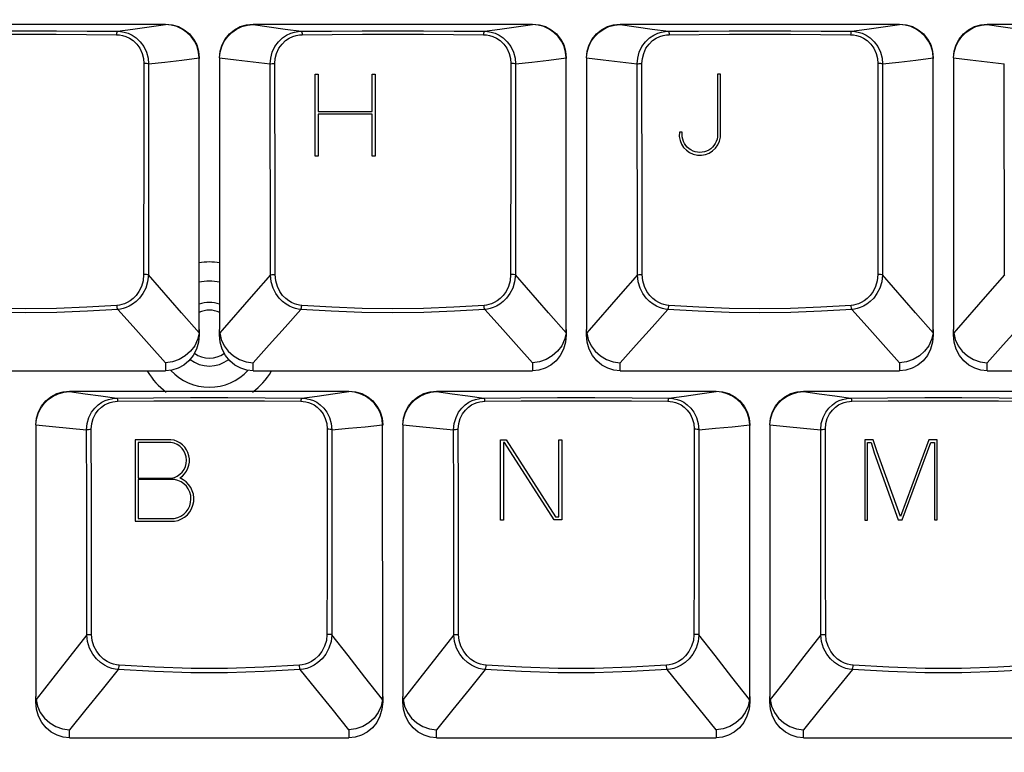
# Model space of a CAD drawing. Extents: x -39 to 791, y 8 to 598.
# Drawn here: x 185 to 231, y 138 to 172 of the extents above; entities that cross this region are included whole.
import ezdxf

# ---------------------------------------------------------------- set-up
doc = ezdxf.new("R2010")
doc.units = 0
doc.header["$LTSCALE"] = 46.255
doc.header["$MEASUREMENT"] = 0
doc.layers.get('0').update_dxf_attribs({"linetype": 'CONTINUOUS'})
doc.layers.get('DEFPOINTS').update_dxf_attribs({"linetype": 'CONTINUOUS'})
doc.layers.add('DIM', color=2, linetype='CONTINUOUS')
doc.layers.add('TEXT', color=6, linetype='CONTINUOUS')
doc.styles.get("Standard").update_dxf_attribs({"font": 'simplex.shx'})
doc.dimstyles.get("Standard").update_dxf_attribs({"dimtxt": 9.503488, "dimasz": 3, "dimexe": 15.138, "dimexo": 5.25625, "dimgap": 0.09, "dimtad": 0, "dimtih": 1, "dimtoh": 1, "dimdec": 4, "dimzin": 0, "dimtxsty": 'STANDARD', "dimcen": 7.569, "dimazin": 3, "dimtfac": 1, "dimtdec": 4, "dimtofl": 0, "dimtmove": 0, "dimatfit": 3, "dimtolj": 1, "dimtzin": 0})

# ---------------------------------------------------------------- blocks, each defined once
blk = doc.blocks.new('*D6')
at = {"color": 0, "linetype": 'BYBLOCK'}
for p, q in [((427.223, 249.167), (459.431, 249.167)), ((458.431, 43.097), (458.431, 246.167)), ((192.245, 40.097), (459.431, 40.097))]:
    blk.add_line(p, q, dxfattribs=at)
for points in [[(457.931, 246.167), (458.931, 246.167), (458.431, 249.167)], [(457.931, 43.097), (458.931, 43.097), (458.431, 40.097)]]:
    blk.add_solid(points, dxfattribs=at)
at = {"layer": 'DEFPOINTS', "color": 0, "linetype": 'BYBLOCK'}
for p in [(426.223, 249.167), (458.431, 249.167), (191.245, 40.097)]:
    blk.add_point(p, dxfattribs=at)
at = {"color": 0, "linetype": 'BYBLOCK', "insert": (455.931, 144.632), "char_height": 3, "attachment_point": 5, "rotation": 90}
blk.add_mtext('\\A1;232.30±1.0', dxfattribs=at)

msp = doc.modelspace()

# ---------------------------------------------------------------- linework, layer by layer
for p, q in [((178.386, 171.95), (191.436, 171.95)), ((189.185, 171.609), (189.909, 171.711)), ((189.909, 171.711), (191.436, 171.923)), ((191.436, 171.95), (191.436, 171.923)), ((195.531, 171.95), (208.581, 171.95)), ((195.531, 171.923), (195.531, 171.95)), ((206.33, 171.609), (207.054, 171.711)), ((207.054, 171.711), (208.581, 171.923)), ((208.581, 171.95), (208.581, 171.923)), ((212.676, 171.95), (225.726, 171.95)), ((212.676, 171.923), (212.676, 171.95)), ((223.475, 171.609), (224.199, 171.711)), ((224.199, 171.711), (225.726, 171.923)), ((225.726, 171.95), (225.726, 171.923)), ((229.821, 171.95), (242.871, 171.95)), ((229.821, 171.923), (229.821, 171.95)), ((192.191, 170.267), (193.01, 170.364)), ((193.01, 170.364), (193.01, 170.345)), ((193.011, 157.688), (193.01, 170.345)), ((193.956, 170.364), (193.956, 170.345)), ((193.956, 170.345), (193.956, 157.688)), ((209.336, 170.267), (210.155, 170.364)), ((210.155, 170.364), (210.155, 170.345)), ((210.156, 157.688), (210.155, 170.345)), ((211.101, 170.364), (211.101, 170.345)), ((211.101, 170.345), (211.101, 157.688)), ((226.481, 170.267), (227.3, 170.364)), ((227.3, 170.364), (227.3, 170.345)), ((227.301, 157.688), (227.3, 170.345)), ((228.246, 170.364), (228.246, 170.345)), ((228.246, 170.345), (228.246, 157.688)), ((190.639, 170.09), (190.634, 160.233)), ((196.333, 160.233), (196.327, 170.09)), ((207.784, 170.09), (207.779, 160.233)), ((213.478, 160.233), (213.472, 170.09)), ((224.929, 170.09), (224.924, 160.233)), ((230.623, 160.233), (230.617, 170.09)), ((193.011, 157.678), (193.011, 157.426)), ((193.956, 157.426), (193.956, 157.678)), ((210.156, 157.678), (210.156, 157.426)), ((211.101, 157.426), (211.101, 157.678)), ((227.301, 157.678), (227.301, 157.426)), ((228.246, 157.426), (228.246, 157.678)), ((191.436, 156.118), (191.436, 155.75)), ((195.531, 155.75), (195.531, 156.118)), ((208.581, 156.118), (208.581, 155.75)), ((212.676, 155.75), (212.676, 156.118)), ((225.726, 156.118), (225.726, 155.75)), ((229.821, 155.75), (229.821, 156.118)), ((178.386, 155.75), (191.436, 155.75)), ((195.531, 155.75), (208.581, 155.75)), ((212.676, 155.75), (225.726, 155.75)), ((229.821, 155.75), (242.871, 155.75)), ((186.954, 154.805), (200.004, 154.805)), ((186.954, 154.778), (186.954, 154.805)), ((200.004, 154.805), (200.004, 154.778)), ((204.099, 154.805), (217.149, 154.805)), ((204.099, 154.778), (204.099, 154.805)), ((217.149, 154.805), (217.149, 154.778)), ((221.244, 154.805), (234.294, 154.805)), ((221.244, 154.778), (221.244, 154.805)), ((185.379, 153.22), (185.379, 153.2)), ((185.379, 153.2), (185.379, 140.543)), ((200.765, 153.139), (201.578, 153.22)), ((201.578, 153.22), (201.578, 153.2)), ((201.579, 140.543), (201.578, 153.2)), ((202.524, 153.22), (202.524, 153.2)), ((202.524, 153.2), (202.524, 140.543)), ((217.91, 153.139), (218.723, 153.22)), ((218.723, 153.22), (218.723, 153.2)), ((218.724, 140.543), (218.723, 153.2)), ((219.669, 153.22), (219.669, 153.2)), ((219.669, 153.2), (219.669, 140.543)), ((185.379, 140.281), (185.379, 140.534)), ((201.579, 140.534), (201.579, 140.281)), ((202.524, 140.281), (202.524, 140.534)), ((218.724, 140.534), (218.724, 140.281)), ((219.669, 140.281), (219.669, 140.534)), ((186.954, 138.605), (186.954, 138.981)), ((200.004, 138.981), (200.004, 138.605)), ((204.099, 138.605), (204.099, 138.981)), ((217.149, 138.981), (217.149, 138.605)), ((221.244, 138.605), (221.244, 138.981)), ((186.954, 138.605), (200.004, 138.605)), ((204.099, 138.605), (217.149, 138.605)), ((221.244, 138.605), (234.294, 138.605))]:
    msp.add_line(p, q)
for points in [[(180.636, 171.609), (182.047, 171.623), (183.474, 171.631), (184.911, 171.634), (186.347, 171.631), (187.774, 171.623), (189.185, 171.609)], [(189.185, 171.609), (189.172, 171.595), (189.16, 171.56), (189.151, 171.509), (189.147, 171.448)], [(189.185, 171.609), (189.337, 171.6), (189.503, 171.571), (189.683, 171.516), (189.873, 171.428), (190.067, 171.299), (190.254, 171.122), (190.42, 170.894), (190.544, 170.631), (190.617, 170.354), (190.639, 170.09)], [(191.436, 171.95), (191.743, 171.92), (192.038, 171.83), (192.31, 171.685), (192.549, 171.489), (192.745, 171.25), (192.89, 170.977), (192.98, 170.681), (193.011, 170.373)], [(193.01, 170.364), (192.981, 170.637), (192.906, 170.9), (192.787, 171.146), (192.627, 171.368), (192.433, 171.558), (192.209, 171.713), (191.964, 171.827), (191.703, 171.898), (191.436, 171.923)], [(193.956, 170.373), (193.986, 170.681), (194.076, 170.977), (194.221, 171.25), (194.417, 171.489), (194.656, 171.685), (194.928, 171.83), (195.223, 171.92), (195.531, 171.95)], [(193.956, 170.364), (193.985, 170.637), (194.06, 170.9), (194.18, 171.146), (194.339, 171.368), (194.533, 171.558), (194.757, 171.713), (195.002, 171.827), (195.263, 171.898), (195.531, 171.923)], [(195.531, 171.923), (197.02, 171.716), (197.781, 171.609)], [(196.327, 170.09), (196.349, 170.354), (196.422, 170.631), (196.546, 170.894), (196.712, 171.122), (196.899, 171.299), (197.093, 171.428), (197.283, 171.516), (197.463, 171.571), (197.629, 171.6), (197.781, 171.609)], [(197.781, 171.609), (199.192, 171.623), (200.619, 171.631), (202.056, 171.634), (203.492, 171.631), (204.919, 171.623), (206.33, 171.609)], [(197.781, 171.609), (197.794, 171.595), (197.806, 171.56), (197.815, 171.509), (197.819, 171.448)], [(206.33, 171.609), (206.317, 171.595), (206.305, 171.56), (206.296, 171.509), (206.292, 171.448)], [(206.33, 171.609), (206.482, 171.6), (206.648, 171.571), (206.828, 171.516), (207.018, 171.428), (207.212, 171.299), (207.399, 171.122), (207.565, 170.894), (207.689, 170.631), (207.762, 170.354), (207.784, 170.09)], [(208.581, 171.95), (208.888, 171.92), (209.183, 171.83), (209.455, 171.685), (209.694, 171.489), (209.89, 171.25), (210.035, 170.977), (210.125, 170.681), (210.156, 170.373)], [(210.155, 170.364), (210.126, 170.637), (210.051, 170.9), (209.932, 171.146), (209.772, 171.368), (209.578, 171.558), (209.354, 171.713), (209.109, 171.827), (208.848, 171.898), (208.581, 171.923)], [(211.101, 170.373), (211.131, 170.681), (211.221, 170.977), (211.366, 171.25), (211.562, 171.489), (211.801, 171.685), (212.073, 171.83), (212.368, 171.92), (212.676, 171.95)], [(211.101, 170.364), (211.13, 170.637), (211.205, 170.9), (211.325, 171.146), (211.484, 171.368), (211.678, 171.558), (211.902, 171.713), (212.147, 171.827), (212.408, 171.898), (212.676, 171.923)], [(212.676, 171.923), (214.165, 171.716), (214.926, 171.609)], [(213.472, 170.09), (213.494, 170.354), (213.567, 170.631), (213.691, 170.894), (213.857, 171.122), (214.044, 171.299), (214.238, 171.428), (214.428, 171.516), (214.608, 171.571), (214.774, 171.6), (214.926, 171.609)], [(214.926, 171.609), (216.337, 171.623), (217.764, 171.631), (219.201, 171.634), (220.637, 171.631), (222.064, 171.623), (223.475, 171.609)], [(214.926, 171.609), (214.939, 171.595), (214.951, 171.56), (214.96, 171.509), (214.964, 171.448)], [(223.475, 171.609), (223.462, 171.595), (223.45, 171.56), (223.441, 171.509), (223.437, 171.448)], [(223.475, 171.609), (223.627, 171.6), (223.793, 171.571), (223.973, 171.516), (224.163, 171.428), (224.357, 171.299), (224.544, 171.122), (224.71, 170.894), (224.834, 170.631), (224.907, 170.354), (224.929, 170.09)], [(225.726, 171.95), (226.033, 171.92), (226.328, 171.83), (226.6, 171.685), (226.839, 171.489), (227.035, 171.25), (227.18, 170.977), (227.27, 170.681), (227.301, 170.373)], [(227.3, 170.364), (227.271, 170.637), (227.196, 170.9), (227.077, 171.146), (226.917, 171.368), (226.723, 171.558), (226.499, 171.713), (226.254, 171.827), (225.993, 171.898), (225.726, 171.923)], [(228.246, 170.373), (228.276, 170.681), (228.366, 170.977), (228.511, 171.25), (228.707, 171.489), (228.946, 171.685), (229.218, 171.83), (229.513, 171.92), (229.821, 171.95)], [(228.246, 170.364), (228.275, 170.637), (228.35, 170.9), (228.47, 171.146), (228.629, 171.368), (228.823, 171.558), (229.047, 171.713), (229.292, 171.827), (229.553, 171.898), (229.821, 171.923)], [(229.821, 171.923), (231.31, 171.716), (232.071, 171.609)], [(180.674, 171.448), (182.073, 171.462), (183.488, 171.47), (184.911, 171.473), (186.333, 171.47), (187.748, 171.462), (189.147, 171.448)], [(189.147, 171.448), (189.281, 171.44), (189.427, 171.414), (189.586, 171.366), (189.753, 171.288), (189.923, 171.174), (190.087, 171.016), (190.232, 170.815), (190.34, 170.581), (190.403, 170.336), (190.421, 170.102)], [(196.545, 170.102), (196.563, 170.336), (196.626, 170.581), (196.734, 170.815), (196.879, 171.016), (197.043, 171.174), (197.213, 171.288), (197.38, 171.366), (197.539, 171.414), (197.686, 171.44), (197.819, 171.448)], [(197.819, 171.448), (199.218, 171.462), (200.633, 171.47), (202.056, 171.473), (203.478, 171.47), (204.893, 171.462), (206.292, 171.448)], [(206.292, 171.448), (206.426, 171.44), (206.572, 171.414), (206.731, 171.366), (206.898, 171.288), (207.068, 171.174), (207.232, 171.016), (207.377, 170.815), (207.485, 170.581), (207.548, 170.336), (207.566, 170.102)], [(213.69, 170.102), (213.708, 170.336), (213.771, 170.581), (213.879, 170.815), (214.024, 171.016), (214.188, 171.174), (214.358, 171.288), (214.525, 171.366), (214.684, 171.414), (214.831, 171.44), (214.964, 171.448)], [(214.964, 171.448), (216.363, 171.462), (217.778, 171.47), (219.201, 171.473), (220.623, 171.47), (222.038, 171.462), (223.437, 171.448)], [(223.437, 171.448), (223.571, 171.44), (223.717, 171.414), (223.876, 171.366), (224.043, 171.288), (224.213, 171.174), (224.377, 171.016), (224.522, 170.815), (224.63, 170.581), (224.693, 170.336), (224.711, 170.102)], [(190.639, 170.09), (191.401, 170.176), (192.191, 170.267)], [(193.956, 170.364), (194.734, 170.272), (195.525, 170.181), (196.327, 170.09)], [(207.784, 170.09), (208.546, 170.176), (209.336, 170.267)], [(211.101, 170.364), (211.879, 170.272), (212.67, 170.181), (213.472, 170.09)], [(224.929, 170.09), (225.691, 170.176), (226.481, 170.267)], [(228.246, 170.364), (229.024, 170.272), (229.815, 170.181), (230.617, 170.09)], [(190.421, 170.102), (190.418, 166.839), (190.412, 160.245)], [(190.639, 170.09), (190.605, 170.096), (190.552, 170.1), (190.488, 170.102), (190.421, 170.102)], [(196.327, 170.09), (196.361, 170.096), (196.414, 170.1), (196.478, 170.102), (196.545, 170.102)], [(196.554, 160.245), (196.551, 163.554), (196.545, 170.102)], [(207.566, 170.102), (207.563, 166.839), (207.557, 160.245)], [(207.784, 170.09), (207.75, 170.096), (207.697, 170.1), (207.633, 170.102), (207.566, 170.102)], [(213.472, 170.09), (213.506, 170.096), (213.559, 170.1), (213.623, 170.102), (213.69, 170.102)], [(213.699, 160.245), (213.696, 163.554), (213.69, 170.102)], [(224.711, 170.102), (224.708, 166.839), (224.702, 160.245)], [(224.929, 170.09), (224.895, 170.096), (224.842, 170.1), (224.778, 170.102), (224.711, 170.102)], [(190.412, 160.245), (190.384, 159.956), (190.308, 159.691), (190.195, 159.461), (190.06, 159.274), (189.917, 159.129), (189.776, 159.02), (189.64, 158.941), (189.512, 158.885), (189.392, 158.847), (189.278, 158.823), (189.167, 158.809)], [(190.634, 160.233), (190.599, 159.909), (190.51, 159.612), (190.379, 159.355), (190.224, 159.145), (190.061, 158.982), (189.899, 158.86), (189.744, 158.771), (189.598, 158.708), (189.461, 158.665), (189.331, 158.637), (189.206, 158.622)], [(190.634, 160.233), (190.6, 160.239), (190.547, 160.244), (190.481, 160.246), (190.412, 160.245)], [(193.002, 157.522), (192.183, 158.46), (190.634, 160.233)], [(196.333, 160.233), (195.545, 159.332), (193.964, 157.522)], [(196.333, 160.233), (196.366, 160.239), (196.419, 160.244), (196.485, 160.246), (196.554, 160.245)], [(197.76, 158.622), (197.635, 158.637), (197.505, 158.665), (197.368, 158.708), (197.222, 158.771), (197.067, 158.86), (196.905, 158.982), (196.742, 159.145), (196.587, 159.355), (196.456, 159.612), (196.367, 159.909), (196.333, 160.233)], [(197.799, 158.809), (197.689, 158.823), (197.574, 158.847), (197.454, 158.885), (197.326, 158.941), (197.19, 159.02), (197.049, 159.129), (196.906, 159.274), (196.771, 159.461), (196.658, 159.691), (196.582, 159.956), (196.554, 160.245)], [(207.557, 160.245), (207.529, 159.956), (207.453, 159.691), (207.34, 159.461), (207.205, 159.274), (207.062, 159.129), (206.921, 159.02), (206.785, 158.941), (206.657, 158.885), (206.537, 158.847), (206.423, 158.823), (206.312, 158.809)], [(207.779, 160.233), (207.744, 159.909), (207.655, 159.612), (207.524, 159.355), (207.369, 159.145), (207.206, 158.982), (207.044, 158.86), (206.889, 158.771), (206.743, 158.708), (206.606, 158.665), (206.476, 158.637), (206.351, 158.622)], [(207.779, 160.233), (207.745, 160.239), (207.692, 160.244), (207.626, 160.246), (207.557, 160.245)], [(210.147, 157.522), (209.328, 158.46), (207.779, 160.233)], [(213.478, 160.233), (212.69, 159.332), (211.109, 157.522)], [(213.478, 160.233), (213.511, 160.239), (213.564, 160.244), (213.63, 160.246), (213.699, 160.245)], [(214.905, 158.622), (214.78, 158.637), (214.65, 158.665), (214.513, 158.708), (214.367, 158.771), (214.212, 158.86), (214.05, 158.982), (213.887, 159.145), (213.732, 159.355), (213.601, 159.612), (213.512, 159.909), (213.478, 160.233)], [(214.944, 158.809), (214.834, 158.823), (214.719, 158.847), (214.599, 158.885), (214.471, 158.941), (214.335, 159.02), (214.194, 159.129), (214.051, 159.274), (213.916, 159.461), (213.803, 159.691), (213.727, 159.956), (213.699, 160.245)], [(224.702, 160.245), (224.674, 159.956), (224.598, 159.691), (224.485, 159.461), (224.35, 159.274), (224.207, 159.129), (224.066, 159.02), (223.93, 158.941), (223.802, 158.885), (223.682, 158.847), (223.568, 158.823), (223.457, 158.809)], [(224.924, 160.233), (224.889, 159.909), (224.8, 159.612), (224.669, 159.355), (224.514, 159.145), (224.351, 158.982), (224.189, 158.86), (224.034, 158.771), (223.888, 158.708), (223.751, 158.665), (223.621, 158.637), (223.496, 158.622)], [(224.924, 160.233), (224.89, 160.239), (224.837, 160.244), (224.771, 160.246), (224.702, 160.245)], [(227.292, 157.522), (226.473, 158.46), (224.924, 160.233)], [(230.623, 160.233), (229.835, 159.332), (228.254, 157.522)], [(189.167, 158.809), (187.762, 158.719), (186.34, 158.664), (184.911, 158.646), (183.481, 158.664), (182.059, 158.719), (180.654, 158.809)], [(189.206, 158.622), (189.193, 158.651), (189.181, 158.695), (189.172, 158.75), (189.167, 158.809)], [(197.76, 158.622), (197.773, 158.651), (197.785, 158.695), (197.794, 158.75), (197.799, 158.809)], [(206.312, 158.809), (204.907, 158.719), (203.485, 158.664), (202.056, 158.646), (200.626, 158.664), (199.204, 158.719), (197.799, 158.809)], [(206.351, 158.622), (206.338, 158.651), (206.326, 158.695), (206.317, 158.75), (206.312, 158.809)], [(214.905, 158.622), (214.918, 158.651), (214.93, 158.695), (214.939, 158.75), (214.944, 158.809)], [(223.457, 158.809), (222.052, 158.719), (220.63, 158.664), (219.201, 158.646), (217.771, 158.664), (216.349, 158.719), (214.944, 158.809)], [(223.496, 158.622), (223.483, 158.651), (223.471, 158.695), (223.462, 158.75), (223.457, 158.809)], [(189.206, 158.622), (187.788, 158.531), (186.354, 158.476), (184.911, 158.458), (183.467, 158.476), (182.033, 158.531), (180.615, 158.622)], [(191.436, 156.118), (190.666, 156.984), (189.923, 157.818), (189.206, 158.622)], [(197.76, 158.622), (197.019, 157.791), (196.276, 156.957), (195.531, 156.118)], [(206.351, 158.622), (204.933, 158.531), (203.499, 158.476), (202.056, 158.458), (200.612, 158.476), (199.178, 158.531), (197.76, 158.622)], [(208.581, 156.118), (207.811, 156.984), (207.068, 157.818), (206.351, 158.622)], [(214.905, 158.622), (214.164, 157.791), (213.421, 156.957), (212.676, 156.118)], [(223.496, 158.622), (222.078, 158.531), (220.644, 158.476), (219.201, 158.458), (217.757, 158.476), (216.323, 158.531), (214.905, 158.622)], [(225.726, 156.118), (224.956, 156.984), (224.213, 157.818), (223.496, 158.622)], [(232.05, 158.622), (231.309, 157.791), (230.566, 156.957), (229.821, 156.118)], [(193.002, 157.522), (192.933, 157.214), (192.797, 156.924), (192.603, 156.664), (192.358, 156.445), (192.073, 156.277), (191.761, 156.166), (191.436, 156.118)], [(193.011, 157.426), (192.978, 157.088), (192.883, 156.766), (192.731, 156.473), (192.53, 156.221), (192.29, 156.018), (192.021, 155.87), (191.733, 155.78), (191.436, 155.75)], [(193.002, 157.522), (193.007, 157.574), (193.01, 157.63), (193.011, 157.688)], [(193.964, 157.522), (193.959, 157.574), (193.957, 157.63), (193.956, 157.688)], [(195.531, 155.75), (195.234, 155.78), (194.945, 155.87), (194.676, 156.018), (194.436, 156.221), (194.235, 156.473), (194.083, 156.766), (193.988, 157.088), (193.956, 157.426)], [(193.964, 157.522), (194.033, 157.214), (194.169, 156.924), (194.363, 156.664), (194.608, 156.445), (194.893, 156.277), (195.205, 156.166), (195.531, 156.118)], [(210.147, 157.522), (210.078, 157.214), (209.942, 156.924), (209.748, 156.664), (209.503, 156.445), (209.218, 156.277), (208.906, 156.166), (208.581, 156.118)], [(210.156, 157.426), (210.123, 157.088), (210.028, 156.766), (209.876, 156.473), (209.675, 156.221), (209.435, 156.018), (209.166, 155.87), (208.878, 155.78), (208.581, 155.75)], [(210.147, 157.522), (210.152, 157.574), (210.155, 157.63), (210.156, 157.688)], [(211.109, 157.522), (211.104, 157.574), (211.102, 157.63), (211.101, 157.688)], [(212.676, 155.75), (212.379, 155.78), (212.09, 155.87), (211.821, 156.018), (211.581, 156.221), (211.38, 156.473), (211.228, 156.766), (211.133, 157.088), (211.101, 157.426)], [(211.109, 157.522), (211.178, 157.214), (211.314, 156.924), (211.508, 156.664), (211.753, 156.445), (212.038, 156.277), (212.35, 156.166), (212.676, 156.118)], [(227.292, 157.522), (227.223, 157.214), (227.087, 156.924), (226.893, 156.664), (226.648, 156.445), (226.363, 156.277), (226.051, 156.166), (225.726, 156.118)], [(227.301, 157.426), (227.268, 157.088), (227.173, 156.766), (227.021, 156.473), (226.82, 156.221), (226.58, 156.018), (226.311, 155.87), (226.023, 155.78), (225.726, 155.75)], [(227.292, 157.522), (227.297, 157.574), (227.3, 157.63), (227.301, 157.688)], [(228.254, 157.522), (228.249, 157.574), (228.247, 157.63), (228.246, 157.688)], [(229.821, 155.75), (229.524, 155.78), (229.235, 155.87), (228.966, 156.018), (228.726, 156.221), (228.525, 156.473), (228.373, 156.766), (228.278, 157.088), (228.246, 157.426)], [(228.254, 157.522), (228.323, 157.214), (228.459, 156.924), (228.653, 156.664), (228.898, 156.445), (229.183, 156.277), (229.495, 156.166), (229.821, 156.118)], [(185.379, 153.228), (185.409, 153.536), (185.499, 153.832), (185.644, 154.105), (185.84, 154.344), (186.079, 154.54), (186.351, 154.685), (186.646, 154.775), (186.954, 154.805)], [(185.379, 153.22), (185.408, 153.492), (185.483, 153.755), (185.603, 154.001), (185.762, 154.223), (185.957, 154.414), (186.18, 154.568), (186.425, 154.682), (186.686, 154.753), (186.954, 154.778)], [(186.954, 154.778), (187.675, 154.679), (188.41, 154.577), (189.16, 154.473)], [(197.797, 154.473), (198.513, 154.573), (199.247, 154.674), (200.004, 154.778)], [(200.004, 154.805), (200.311, 154.775), (200.606, 154.685), (200.878, 154.54), (201.117, 154.344), (201.313, 154.105), (201.458, 153.832), (201.548, 153.536), (201.579, 153.228)], [(201.578, 153.22), (201.549, 153.492), (201.474, 153.755), (201.354, 154.001), (201.195, 154.223), (201, 154.414), (200.777, 154.568), (200.532, 154.682), (200.271, 154.753), (200.004, 154.778)], [(202.524, 153.228), (202.554, 153.536), (202.644, 153.832), (202.789, 154.105), (202.985, 154.344), (203.224, 154.54), (203.496, 154.685), (203.791, 154.775), (204.099, 154.805)], [(202.524, 153.22), (202.553, 153.492), (202.628, 153.755), (202.748, 154.001), (202.907, 154.223), (203.102, 154.414), (203.325, 154.568), (203.57, 154.682), (203.831, 154.753), (204.099, 154.778)], [(204.099, 154.778), (204.82, 154.679), (205.555, 154.577), (206.305, 154.473)], [(214.942, 154.473), (215.658, 154.573), (216.392, 154.674), (217.149, 154.778)], [(217.149, 154.805), (217.456, 154.775), (217.751, 154.685), (218.023, 154.54), (218.262, 154.344), (218.458, 154.105), (218.603, 153.832), (218.693, 153.536), (218.724, 153.228)], [(218.723, 153.22), (218.694, 153.492), (218.619, 153.755), (218.499, 154.001), (218.34, 154.223), (218.145, 154.414), (217.922, 154.568), (217.677, 154.682), (217.416, 154.753), (217.149, 154.778)], [(219.669, 153.228), (219.699, 153.536), (219.789, 153.832), (219.934, 154.105), (220.13, 154.344), (220.369, 154.54), (220.641, 154.685), (220.936, 154.775), (221.244, 154.805)], [(219.669, 153.22), (219.698, 153.492), (219.773, 153.755), (219.893, 154.001), (220.052, 154.223), (220.247, 154.414), (220.47, 154.568), (220.715, 154.682), (220.976, 154.753), (221.244, 154.778)], [(221.244, 154.778), (221.965, 154.679), (222.7, 154.577), (223.45, 154.473)], [(187.749, 152.997), (187.779, 153.295), (187.859, 153.572), (187.982, 153.814), (188.132, 154.013), (188.294, 154.166), (188.458, 154.279), (188.616, 154.359), (188.765, 154.413), (188.905, 154.447), (189.036, 154.466), (189.16, 154.473)], [(187.967, 153.018), (187.99, 153.283), (188.059, 153.528), (188.165, 153.743), (188.296, 153.919), (188.438, 154.055), (188.581, 154.155), (188.719, 154.226), (188.851, 154.274), (188.974, 154.304), (189.089, 154.321), (189.199, 154.327)], [(189.16, 154.473), (190.872, 154.489), (192.607, 154.497), (194.35, 154.497), (196.085, 154.489), (197.797, 154.473)], [(189.16, 154.473), (189.173, 154.46), (189.185, 154.429), (189.194, 154.383), (189.199, 154.327)], [(189.199, 154.327), (190.896, 154.343), (192.615, 154.352), (194.342, 154.352), (196.061, 154.343), (197.758, 154.327)], [(197.797, 154.473), (197.784, 154.46), (197.772, 154.429), (197.763, 154.383), (197.758, 154.327)], [(197.758, 154.327), (197.868, 154.321), (197.983, 154.304), (198.106, 154.274), (198.238, 154.226), (198.376, 154.155), (198.519, 154.055), (198.661, 153.919), (198.792, 153.743), (198.898, 153.528), (198.967, 153.283), (198.99, 153.018)], [(197.797, 154.473), (197.921, 154.466), (198.052, 154.447), (198.192, 154.413), (198.341, 154.359), (198.499, 154.279), (198.663, 154.166), (198.825, 154.013), (198.975, 153.814), (199.098, 153.572), (199.178, 153.295), (199.208, 152.997)], [(204.894, 152.997), (204.924, 153.295), (205.004, 153.572), (205.127, 153.814), (205.277, 154.013), (205.439, 154.166), (205.603, 154.279), (205.761, 154.359), (205.91, 154.413), (206.05, 154.447), (206.181, 154.466), (206.305, 154.473)], [(205.112, 153.018), (205.135, 153.283), (205.204, 153.528), (205.31, 153.743), (205.441, 153.919), (205.583, 154.055), (205.726, 154.155), (205.864, 154.226), (205.996, 154.274), (206.119, 154.304), (206.234, 154.321), (206.344, 154.327)], [(206.305, 154.473), (208.017, 154.489), (209.752, 154.497), (211.495, 154.497), (213.23, 154.489), (214.942, 154.473)], [(206.305, 154.473), (206.318, 154.46), (206.33, 154.429), (206.339, 154.383), (206.344, 154.327)], [(206.344, 154.327), (208.041, 154.343), (209.76, 154.352), (211.487, 154.352), (213.206, 154.343), (214.903, 154.327)], [(214.942, 154.473), (214.929, 154.46), (214.917, 154.429), (214.908, 154.383), (214.903, 154.327)], [(214.903, 154.327), (215.013, 154.321), (215.128, 154.304), (215.251, 154.274), (215.383, 154.226), (215.521, 154.155), (215.664, 154.055), (215.806, 153.919), (215.937, 153.743), (216.043, 153.528), (216.112, 153.283), (216.135, 153.018)], [(214.942, 154.473), (215.066, 154.466), (215.197, 154.447), (215.337, 154.413), (215.486, 154.359), (215.644, 154.279), (215.808, 154.166), (215.97, 154.013), (216.12, 153.814), (216.243, 153.572), (216.323, 153.295), (216.353, 152.997)], [(222.039, 152.997), (222.069, 153.295), (222.149, 153.572), (222.272, 153.814), (222.422, 154.013), (222.584, 154.166), (222.748, 154.279), (222.906, 154.359), (223.055, 154.413), (223.195, 154.447), (223.326, 154.466), (223.45, 154.473)], [(222.257, 153.018), (222.28, 153.283), (222.349, 153.528), (222.455, 153.743), (222.586, 153.919), (222.728, 154.055), (222.871, 154.155), (223.009, 154.226), (223.141, 154.274), (223.264, 154.304), (223.379, 154.321), (223.489, 154.327)], [(223.45, 154.473), (225.162, 154.489), (226.897, 154.497), (228.64, 154.497), (230.375, 154.489), (232.087, 154.473)], [(223.45, 154.473), (223.463, 154.46), (223.475, 154.429), (223.484, 154.383), (223.489, 154.327)], [(223.489, 154.327), (225.186, 154.343), (226.905, 154.352), (228.632, 154.352), (230.351, 154.343), (232.048, 154.327)], [(185.379, 153.22), (186.151, 153.143), (186.942, 153.068), (187.749, 152.997)], [(202.524, 153.22), (203.296, 153.143), (204.087, 153.068), (204.894, 152.997)], [(219.669, 153.22), (220.441, 153.143), (221.232, 153.068), (222.039, 152.997)], [(187.749, 152.997), (187.784, 153.007), (187.837, 153.015), (187.901, 153.019), (187.967, 153.018)], [(187.759, 143.415), (187.756, 146.649), (187.753, 149.842), (187.749, 152.997)], [(187.982, 143.439), (187.978, 146.672), (187.973, 149.864), (187.967, 153.018)], [(198.99, 153.018), (198.984, 149.865), (198.979, 146.672), (198.975, 143.439)], [(199.208, 152.997), (199.173, 153.007), (199.12, 153.015), (199.056, 153.019), (198.99, 153.018)], [(199.208, 152.997), (199.204, 149.843), (199.201, 146.649), (199.198, 143.415)], [(199.208, 152.997), (199.977, 153.064), (200.765, 153.139)], [(204.894, 152.997), (204.929, 153.007), (204.982, 153.015), (205.046, 153.019), (205.112, 153.018)], [(204.904, 143.415), (204.901, 146.649), (204.898, 149.842), (204.894, 152.997)], [(205.127, 143.439), (205.123, 146.672), (205.118, 149.864), (205.112, 153.018)], [(216.135, 153.018), (216.129, 149.865), (216.124, 146.672), (216.12, 143.439)], [(216.353, 152.997), (216.318, 153.007), (216.265, 153.015), (216.201, 153.019), (216.135, 153.018)], [(216.353, 152.997), (216.349, 149.843), (216.346, 146.649), (216.343, 143.415)], [(216.353, 152.997), (217.122, 153.064), (217.91, 153.139)], [(222.039, 152.997), (222.074, 153.007), (222.127, 153.015), (222.191, 153.019), (222.257, 153.018)], [(222.049, 143.415), (222.046, 146.649), (222.043, 149.842), (222.039, 152.997)], [(222.272, 143.439), (222.268, 146.672), (222.263, 149.864), (222.257, 153.018)], [(187.759, 143.415), (186.968, 142.409), (186.177, 141.401), (185.386, 140.392)], [(187.759, 143.415), (187.791, 143.427), (187.845, 143.436), (187.912, 143.44), (187.982, 143.439)], [(189.228, 141.798), (189.083, 141.817), (188.929, 141.852), (188.763, 141.91), (188.586, 141.997), (188.4, 142.121), (188.212, 142.292), (188.033, 142.518), (187.887, 142.793), (187.792, 143.1), (187.759, 143.415)], [(189.267, 142.001), (189.139, 142.017), (189.003, 142.049), (188.858, 142.1), (188.703, 142.177), (188.54, 142.287), (188.375, 142.439), (188.219, 142.64), (188.092, 142.885), (188.01, 143.158), (187.982, 143.439)], [(198.975, 143.439), (198.947, 143.158), (198.865, 142.885), (198.738, 142.64), (198.582, 142.439), (198.417, 142.287), (198.254, 142.177), (198.099, 142.1), (197.954, 142.049), (197.818, 142.017), (197.691, 142.001)], [(199.198, 143.415), (199.165, 143.1), (199.07, 142.793), (198.924, 142.518), (198.745, 142.292), (198.557, 142.121), (198.371, 141.997), (198.194, 141.91), (198.028, 141.852), (197.874, 141.817), (197.729, 141.798)], [(199.198, 143.415), (199.166, 143.427), (199.112, 143.436), (199.045, 143.44), (198.975, 143.439)], [(201.571, 140.392), (200.75, 141.439), (199.96, 142.447), (199.198, 143.415)], [(204.904, 143.415), (204.113, 142.409), (203.322, 141.401), (202.531, 140.392)], [(204.904, 143.415), (204.936, 143.427), (204.99, 143.436), (205.057, 143.44), (205.127, 143.439)], [(206.373, 141.798), (206.228, 141.817), (206.074, 141.852), (205.908, 141.91), (205.731, 141.997), (205.545, 142.121), (205.357, 142.292), (205.178, 142.518), (205.032, 142.793), (204.937, 143.1), (204.904, 143.415)], [(206.412, 142.001), (206.284, 142.017), (206.148, 142.049), (206.003, 142.1), (205.848, 142.177), (205.685, 142.287), (205.52, 142.439), (205.364, 142.64), (205.237, 142.885), (205.155, 143.158), (205.127, 143.439)], [(216.12, 143.439), (216.092, 143.158), (216.01, 142.885), (215.883, 142.64), (215.727, 142.439), (215.562, 142.287), (215.399, 142.177), (215.244, 142.1), (215.099, 142.049), (214.963, 142.017), (214.836, 142.001)], [(216.343, 143.415), (216.31, 143.1), (216.215, 142.793), (216.069, 142.518), (215.89, 142.292), (215.702, 142.121), (215.516, 141.997), (215.339, 141.91), (215.173, 141.852), (215.019, 141.817), (214.874, 141.798)], [(216.343, 143.415), (216.311, 143.427), (216.257, 143.436), (216.19, 143.44), (216.12, 143.439)], [(218.716, 140.392), (217.895, 141.439), (217.105, 142.447), (216.343, 143.415)], [(222.049, 143.415), (221.258, 142.409), (220.467, 141.401), (219.676, 140.392)], [(222.049, 143.415), (222.081, 143.427), (222.135, 143.436), (222.202, 143.44), (222.272, 143.439)], [(223.518, 141.798), (223.373, 141.817), (223.219, 141.852), (223.053, 141.91), (222.876, 141.997), (222.69, 142.121), (222.502, 142.292), (222.323, 142.518), (222.177, 142.793), (222.082, 143.1), (222.049, 143.415)], [(223.557, 142.001), (223.429, 142.017), (223.293, 142.049), (223.148, 142.1), (222.993, 142.177), (222.83, 142.287), (222.665, 142.439), (222.509, 142.64), (222.382, 142.885), (222.3, 143.158), (222.272, 143.439)], [(189.228, 141.798), (188.47, 140.864), (187.712, 139.924), (186.954, 138.981)], [(189.228, 141.798), (189.242, 141.83), (189.254, 141.878), (189.262, 141.938), (189.267, 142.001)], [(197.729, 141.798), (196.044, 141.698), (194.336, 141.647), (192.621, 141.647), (190.914, 141.698), (189.228, 141.798)], [(197.691, 142.001), (196.02, 141.901), (194.328, 141.851), (192.629, 141.851), (190.938, 141.901), (189.267, 142.001)], [(197.729, 141.798), (197.715, 141.83), (197.704, 141.878), (197.695, 141.938), (197.691, 142.001)], [(200.004, 138.981), (199.218, 139.959), (198.46, 140.897), (197.729, 141.798)], [(206.373, 141.798), (205.615, 140.864), (204.857, 139.924), (204.099, 138.981)], [(206.373, 141.798), (206.387, 141.83), (206.399, 141.878), (206.407, 141.938), (206.412, 142.001)], [(214.874, 141.798), (213.189, 141.698), (211.481, 141.647), (209.766, 141.647), (208.059, 141.698), (206.373, 141.798)], [(214.836, 142.001), (213.165, 141.901), (211.473, 141.851), (209.774, 141.851), (208.083, 141.901), (206.412, 142.001)], [(214.874, 141.798), (214.86, 141.83), (214.849, 141.878), (214.84, 141.938), (214.836, 142.001)], [(217.149, 138.981), (216.363, 139.959), (215.605, 140.897), (214.874, 141.798)], [(223.518, 141.798), (222.76, 140.864), (222.002, 139.924), (221.244, 138.981)], [(223.518, 141.798), (223.532, 141.83), (223.544, 141.878), (223.552, 141.938), (223.557, 142.001)], [(232.019, 141.798), (230.334, 141.698), (228.626, 141.647), (226.911, 141.647), (225.204, 141.698), (223.518, 141.798)], [(231.981, 142.001), (230.31, 141.901), (228.618, 141.851), (226.919, 141.851), (225.228, 141.901), (223.557, 142.001)], [(185.386, 140.392), (185.382, 140.439), (185.379, 140.49), (185.379, 140.543)], [(185.386, 140.392), (185.453, 140.082), (185.586, 139.79), (185.78, 139.528), (186.026, 139.308), (186.312, 139.139), (186.626, 139.029), (186.954, 138.981)], [(201.571, 140.392), (201.505, 140.082), (201.371, 139.79), (201.177, 139.528), (200.931, 139.308), (200.645, 139.139), (200.331, 139.029), (200.004, 138.981)], [(201.571, 140.392), (201.575, 140.439), (201.578, 140.49), (201.579, 140.543)], [(202.531, 140.392), (202.527, 140.439), (202.524, 140.49), (202.524, 140.543)], [(202.531, 140.392), (202.598, 140.082), (202.731, 139.79), (202.925, 139.528), (203.171, 139.308), (203.457, 139.139), (203.771, 139.029), (204.099, 138.981)], [(218.716, 140.392), (218.65, 140.082), (218.516, 139.79), (218.322, 139.528), (218.076, 139.308), (217.79, 139.139), (217.476, 139.029), (217.149, 138.981)], [(218.716, 140.392), (218.72, 140.439), (218.723, 140.49), (218.724, 140.543)], [(219.676, 140.392), (219.672, 140.439), (219.669, 140.49), (219.669, 140.543)], [(219.676, 140.392), (219.743, 140.082), (219.876, 139.79), (220.07, 139.528), (220.316, 139.308), (220.602, 139.139), (220.916, 139.029), (221.244, 138.981)], [(186.954, 138.605), (186.657, 138.635), (186.368, 138.725), (186.099, 138.873), (185.859, 139.076), (185.658, 139.328), (185.506, 139.621), (185.411, 139.943), (185.379, 140.281)], [(201.579, 140.281), (201.546, 139.943), (201.451, 139.621), (201.299, 139.328), (201.098, 139.076), (200.858, 138.873), (200.589, 138.725), (200.301, 138.635), (200.004, 138.605)], [(204.099, 138.605), (203.802, 138.635), (203.513, 138.725), (203.244, 138.873), (203.004, 139.076), (202.803, 139.328), (202.651, 139.621), (202.556, 139.943), (202.524, 140.281)], [(218.724, 140.281), (218.691, 139.943), (218.596, 139.621), (218.444, 139.328), (218.243, 139.076), (218.003, 138.873), (217.734, 138.725), (217.446, 138.635), (217.149, 138.605)], [(221.244, 138.605), (220.947, 138.635), (220.658, 138.725), (220.389, 138.873), (220.149, 139.076), (219.948, 139.328), (219.796, 139.621), (219.701, 139.943), (219.669, 140.281)]]:
    msp.add_lwpolyline(points)
for radius, start, end in [(3.375, 81.8052, 98.1948), (2.475, 78.7758, 101.2242), (1.485, 71.2384, 108.7616), (1.125, 64.4818, 115.5182), (1.125, 231.4286, 308.5714), (1.485, 232.5102, 307.4898), (3.375, 211.0661, 233.2217), (2.475, 223.1938, 316.8062), (3.375, 306.7783, 328.9339)]:
    msp.add_arc((193.483, 157.46), radius, start, end)
at = {"layer": 'TEXT'}
for points in [[(198.429, 165.782), (198.427, 169.609), (198.562, 169.609), (198.563, 167.868), (201.091, 167.868), (201.09, 169.608), (201.225, 169.608), (201.224, 165.781), (201.092, 165.781), (201.091, 167.733), (198.563, 167.733), (198.564, 165.782)], [(207.22, 152.399), (207.223, 148.78), (207.085, 148.78), (207.085, 152.534), (207.345, 152.534), (209.657, 148.931), (209.81, 148.931), (209.81, 152.534), (209.945, 152.534), (209.945, 148.796), (209.583, 148.796), (207.272, 152.399)], [(224.395, 152.399), (224.545, 151.924), (225.661, 148.792), (225.85, 148.792), (227.188, 152.399), (227.353, 152.399), (227.353, 148.792), (227.487, 148.792), (227.487, 152.534), (227.094, 152.534), (225.766, 148.953), (224.673, 151.967), (224.493, 152.534), (224.095, 152.534), (224.094, 148.777), (224.229, 148.777), (224.229, 152.399)]]:
    msp.add_lwpolyline(points, close=True, dxfattribs=at)
for points in [[(217.219, 166.673, -1.002512), (215.575, 166.897), (215.438, 166.897, 0.997636), (217.354, 166.664), (217.354, 169.609), (217.219, 169.609)], [(191.85, 148.726, 0.768285), (192.098, 150.745, 0.707753), (191.69, 152.534), (190.018, 152.534), (190.017, 148.726)], [(191.697, 150.735, 0.87451), (191.682, 152.4), (190.153, 152.401), (190.151, 150.736)], [(191.84, 148.859, 0.855426), (191.854, 150.676), (190.151, 150.676), (190.155, 148.858)]]:
    msp.add_lwpolyline(points, format="xyb", close=True, dxfattribs=at)

# ---------------------------------------------------------------- dimensions: what is measured, and where the dimension line sits
at = {"layer": 'DIM'}
dim = msp.add_linear_dim(base=(458.431, 249.167), p1=(191.245, 40.097), p2=(426.223, 249.167), angle=90, text='232.30%%P1.0', dimstyle='STANDARD', override={"dimtxt": 3, "dimexe": 1, "dimexo": 1, "dimgap": 1, "dimtad": 1, "dimtih": 0, "dimtoh": 0, "dimdec": 2}, dxfattribs=at)
dim.commit()
dim.dimension.update_dxf_attribs({"geometry": '*D6', "text_midpoint": (455.931, 144.632)})

doc.saveas('drawing.dxf')
